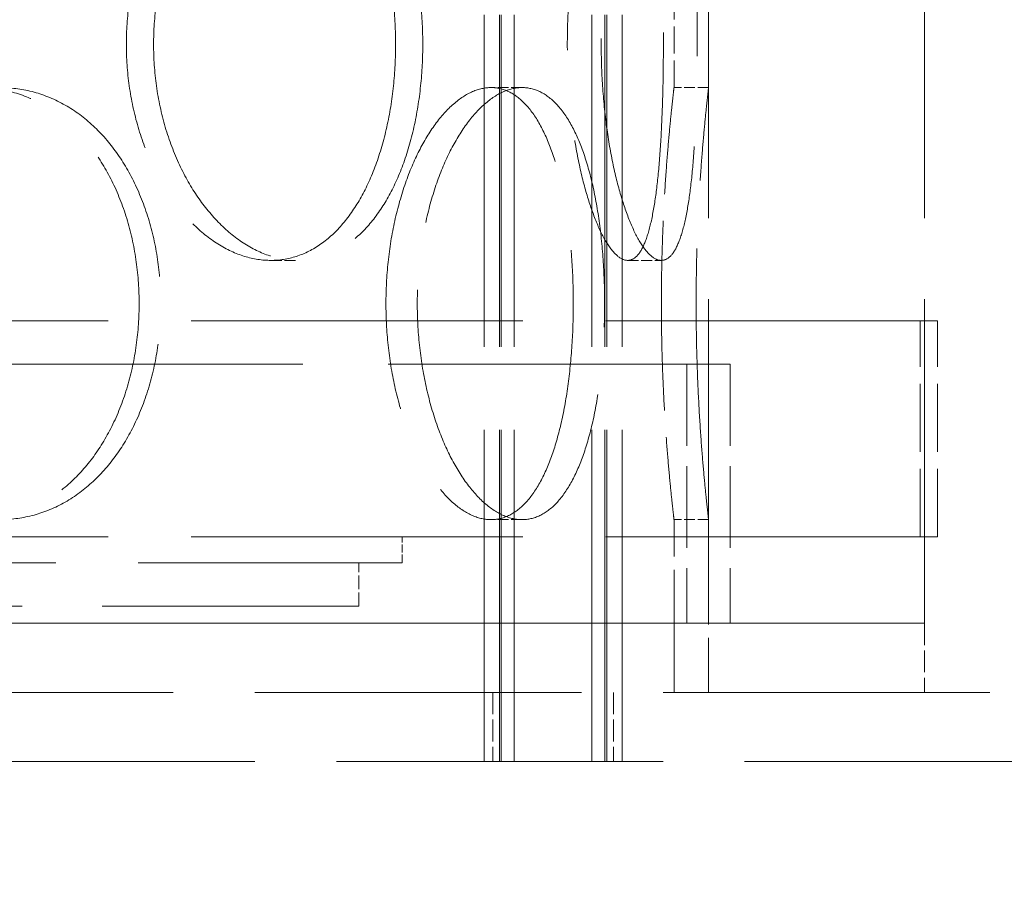
# Model space of a CAD drawing. Units: millimetres. Extents: x 200 to 11680, y -1096 to 8200.
# Drawn here: x 3314 to 3428, y 6271 to 6373 of the extents above; entities that cross this region are included whole.
import ezdxf

# ---------------------------------------------------------------- set-up
doc = ezdxf.new("R2010")
doc.units = ezdxf.units.MM
doc.header["$LTSCALE"] = 20
doc.linetypes.add('DASHED_SPACE', pattern=[0.2067, 0.1654, -0.0413])
doc.layers.add('Dimension (ISO)', color=3, linetype='Continuous', lineweight=9)
doc.layers.add('Hidden (ISO)', color=7, linetype='DASHED_SPACE', lineweight=9, true_color=0x0080c0)
doc.styles.add('Note Text (ISO)', font='tahoma.ttf')
doc.dimstyles.new('Default (ISO)', dxfattribs={"dimscale": 20, "dimtxt": 3.5, "dimasz": 3.5, "dimexe": 1.5, "dimexo": 0, "dimgap": 1, "dimtad": 1, "dimrnd": 1e-08, "dimtxsty": 'Note Text (ISO)', "dimcen": 0.09, "dimdle": 10, "dimclrd": 256, "dimclre": 256, "dimclrt": 256, "dimazin": 2, "dimtfac": 1.001486, "dimtmove": 0, "dimatfit": 3, "dimfxl": 1, "dimtolj": 1, "dimlwd": -1, "dimlwe": -1, "dimarcsym": 0})

# ---------------------------------------------------------------- blocks, each defined once
blk = doc.blocks.new('*D43')
at = {"layer": 'Defpoints', "color": 0, "transparency": 16777216}
for p in [(3594.58, 7707.28), (3160.88, 5167.28), (3757.09, 5167.28)]:
    blk.add_point(p, dxfattribs=at)
at = {"layer": 'Dimension (ISO)', "transparency": 16777216}
for p, q in [((3594.58, 7707.28), (3787.09, 7707.28)), ((3757.09, 7637.28), (3757.09, 5237.28))]:
    blk.add_line(p, q, dxfattribs=at)
for points in [[(3745.42, 7637.28), (3768.76, 7637.28), (3757.09, 7707.28)], [(3745.42, 5237.28), (3768.76, 5237.28), (3757.09, 5167.28)]]:
    blk.add_solid(points, dxfattribs=at)
at = {"layer": 'Dimension (ISO)', "transparency": 16777216, "insert": (3664.18, 6336.68), "char_height": 70, "attachment_point": 1, "rotation": 90, "style": 'Note Text (ISO)'}
blk.add_mtext('\\A1;2540', dxfattribs=at)

msp = doc.modelspace()

# ---------------------------------------------------------------- linework, layer by layer
at = {"layer": 'Hidden (ISO)', "ltscale": 11.611031}
for p, q in [((3367.6046, 6287.2814), (3367.6046, 7295.2814)), ((3369.4046, 6287.2814), (3369.4046, 7295.2814)), ((3369.6046, 6287.2814), (3369.6046, 7295.2814)), ((3371.1046, 6287.2814), (3371.1046, 7295.2814)), ((3380.1046, 6287.2814), (3380.1046, 7295.2814)), ((3381.6046, 6287.2814), (3381.6046, 7295.2814)), ((3381.8046, 6287.2814), (3381.8046, 7295.2814)), ((3383.6046, 6287.2814), (3383.6046, 7295.2814))]:
    msp.add_line(p, q, dxfattribs=at)
at = {"layer": 'Hidden (ISO)', "ltscale": 11.338897}
for p, q in [((3393.6046, 6303.2814), (3393.6046, 7053.2814)), ((3418.6046, 6303.2814), (3418.6046, 7053.2814))]:
    msp.add_line(p, q, dxfattribs=at)
at = {"layer": 'Hidden (ISO)', "ltscale": 0.952248}
for p, q in [((3389.6046, 6365.2814), (3389.6046, 6375.2814)), ((3393.6046, 6365.2814), (3393.6046, 6375.2814))]:
    msp.add_line(p, q, dxfattribs=at)
at = {"layer": 'Hidden (ISO)', "ltscale": 0.380839}
for p, q in [((3372.0159, 6365.2814), (3368.412, 6365.2814)), ((3393.6046, 6365.2814), (3389.6046, 6365.2814)), ((3342.9166, 6345.2814), (3346.0439, 6345.2814)), ((3384.2392, 6345.2814), (3388.1389, 6345.2814)), ((3372.0159, 6315.2814), (3368.412, 6315.2814)), ((3393.6046, 6315.2814), (3389.6046, 6315.2814))]:
    msp.add_line(p, q, dxfattribs=at)
at = {"layer": 'Hidden (ISO)', "ltscale": 11.612836}
for p, q in [((3420.1046, 6338.2814), (2931.1046, 6338.2814)), ((3420.1046, 6313.2814), (2931.1046, 6313.2814))]:
    msp.add_line(p, q, dxfattribs=at)
at = {"layer": 'Hidden (ISO)', "ltscale": 2.380771}
for p, q in [((3418.1046, 6313.2814), (3418.1046, 6338.2814)), ((3420.1046, 6313.2814), (3420.1046, 6338.2814))]:
    msp.add_line(p, q, dxfattribs=at)
at = {"layer": 'Hidden (ISO)', "ltscale": 11.969058}
msp.add_line((3396.1046, 6333.2814), (2955.1046, 6333.2814), dxfattribs=at)
at = {"layer": 'Hidden (ISO)', "ltscale": 2.856945}
for p, q in [((3391.1046, 6333.2814), (3391.1046, 6303.2814)), ((3396.1046, 6333.2814), (3396.1046, 6303.2814))]:
    msp.add_line(p, q, dxfattribs=at)
at = {"layer": 'Hidden (ISO)', "ltscale": 1.904597}
for p, q in [((3389.6046, 6295.2814), (3389.6046, 6315.2814)), ((3393.6046, 6295.2814), (3393.6046, 6315.2814))]:
    msp.add_line(p, q, dxfattribs=at)
at = {"layer": 'Hidden (ISO)', "ltscale": 0.285604}
msp.add_line((3358.1046, 6310.2814), (3358.1046, 6313.2814), dxfattribs=at)
at = {"layer": 'Hidden (ISO)', "ltscale": 11.557424}
msp.add_line((2993.1046, 6310.2814), (3358.1046, 6310.2814), dxfattribs=at)
at = {"layer": 'Hidden (ISO)', "ltscale": 0.476074}
msp.add_line((3353.1046, 6305.2814), (3353.1046, 6310.2814), dxfattribs=at)
at = {"layer": 'Hidden (ISO)', "ltscale": 11.240782}
msp.add_line((2998.1046, 6305.2814), (3353.1046, 6305.2814), dxfattribs=at)
at = {"layer": 'Hidden (ISO)', "ltscale": 11.541592}
for p, q in [((3418.6046, 6303.2814), (2932.6046, 6303.2814)), ((2932.6046, 6303.2814), (3418.6046, 6303.2814))]:
    msp.add_line(p, q, dxfattribs=at)
at = {"layer": 'Hidden (ISO)', "ltscale": 0.761779}
for p, q in [((3389.6046, 6295.2814), (3389.6046, 6303.2814)), ((3418.6046, 6303.2814), (3418.6046, 6295.2814)), ((3368.6046, 6295.2814), (3368.6046, 6287.2814)), ((3382.6046, 6295.2814), (3382.6046, 6287.2814))]:
    msp.add_line(p, q, dxfattribs=at)
at = {"layer": 'Hidden (ISO)', "ltscale": 11.435105}
for p, q in [((2915.6046, 6295.2814), (3435.6046, 6295.2814)), ((3435.6046, 6287.2814), (2915.6046, 6287.2814))]:
    msp.add_line(p, q, dxfattribs=at)
at = {"layer": 'Hidden (ISO)', "ltscale": 12.676424}
for points in [[(3357.3582, 6370.2814), (3357.3582, 6371.8525), (3357.2784, 6373.4767), (3356.9406, 6376.7069), (3356.6827, 6378.3128), (3355.9954, 6381.3921), (3355.5653, 6382.868), (3354.5608, 6385.597), (3353.9862, 6386.85), (3352.747, 6389.0681), (3352.0401, 6390.109), (3350.478, 6391.9443), (3349.6227, 6392.7387), (3347.8106, 6394.0148), (3346.8521, 6394.4975), (3344.895, 6395.1309), (3343.8961, 6395.2814), (3341.937, 6395.2814), (3340.9104, 6395.1309), (3338.8397, 6394.4975), (3337.7956, 6394.0148), (3335.7678, 6392.7387), (3334.7827, 6391.9443), (3332.9418, 6390.109), (3332.0862, 6389.0681), (3330.5596, 6386.85), (3329.8361, 6385.597), (3328.5521, 6382.868), (3327.9916, 6381.3921), (3327.0877, 6378.3128), (3326.7436, 6376.7069), (3326.2915, 6373.4767), (3326.1837, 6371.8525), (3326.1837, 6368.7103), (3326.2915, 6367.086), (3326.7436, 6363.8559), (3327.0877, 6362.25), (3327.9916, 6359.1707), (3328.5521, 6357.6948), (3329.8361, 6354.9658), (3330.5596, 6353.7127), (3332.0862, 6351.4947), (3332.9418, 6350.4537), (3334.7827, 6348.6185), (3335.7678, 6347.8241), (3337.7956, 6346.548), (3338.8397, 6346.0652), (3340.9104, 6345.4319), (3341.937, 6345.2814), (3343.8961, 6345.2814), (3344.895, 6345.4319), (3346.8521, 6346.0652), (3347.8106, 6346.548), (3349.6227, 6347.8241), (3350.478, 6348.6185), (3352.0401, 6350.4537), (3352.747, 6351.4947), (3353.9862, 6353.7127), (3354.5608, 6354.9658), (3355.5653, 6357.6948), (3355.9954, 6359.1707), (3356.6827, 6362.25), (3356.9406, 6363.8559), (3357.2784, 6367.086), (3357.3582, 6368.7103), (3357.3582, 6370.2814)], [(3388.3737, 6370.2814), (3388.3737, 6371.8525), (3388.3576, 6373.4767), (3388.288, 6376.7069), (3388.2343, 6378.3128), (3388.0854, 6381.3921), (3387.9899, 6382.868), (3387.7558, 6385.597), (3387.617, 6386.85), (3387.3027, 6389.0681), (3387.1165, 6390.109), (3386.6831, 6391.9443), (3386.4356, 6392.7387), (3385.8848, 6394.0148), (3385.5809, 6394.4975), (3384.9329, 6395.1309), (3384.5888, 6395.2814), (3383.8896, 6395.2814), (3383.5109, 6395.1309), (3382.7213, 6394.4975), (3382.3105, 6394.0148), (3381.4909, 6392.7387), (3381.0815, 6391.9443), (3380.3004, 6390.109), (3379.9289, 6389.0681), (3379.2561, 6386.85), (3378.9317, 6385.597), (3378.349, 6382.868), (3378.091, 6381.3921), (3377.672, 6378.3128), (3377.5108, 6376.7069), (3377.2986, 6373.4767), (3377.2476, 6371.8525), (3377.2476, 6368.7103), (3377.2986, 6367.086), (3377.5108, 6363.8559), (3377.672, 6362.25), (3378.091, 6359.1707), (3378.349, 6357.6948), (3378.9317, 6354.9658), (3379.2561, 6353.7127), (3379.9289, 6351.4947), (3380.3004, 6350.4537), (3381.0815, 6348.6185), (3381.4909, 6347.8241), (3382.3105, 6346.548), (3382.7213, 6346.0652), (3383.5109, 6345.4319), (3383.8896, 6345.2814), (3384.5888, 6345.2814), (3384.9329, 6345.4319), (3385.5809, 6346.0652), (3385.8848, 6346.548), (3386.4356, 6347.8241), (3386.6831, 6348.6185), (3387.1165, 6350.4537), (3387.3027, 6351.4947), (3387.617, 6353.7127), (3387.7558, 6354.9658), (3387.9899, 6357.6948), (3388.0854, 6359.1707), (3388.2343, 6362.25), (3388.288, 6363.8559), (3388.3576, 6367.086), (3388.3737, 6368.7103), (3388.3737, 6370.2814)], [(3288.5721, 6340.2814), (3288.5721, 6338.7103), (3288.7009, 6337.086), (3289.2416, 6333.8559), (3289.6535, 6332.25), (3290.7375, 6329.1707), (3291.4106, 6327.6948), (3292.9569, 6324.9658), (3293.8301, 6323.7127), (3295.6789, 6321.4947), (3296.7178, 6320.4537), (3298.9626, 6318.6185), (3300.1683, 6317.8241), (3302.6617, 6316.548), (3303.9515, 6316.0652), (3306.5222, 6315.4319), (3307.8032, 6315.2814), (3310.2598, 6315.2814), (3311.5186, 6315.4319), (3313.9988, 6316.0652), (3315.2201, 6316.548), (3317.5417, 6317.8241), (3318.6438, 6318.6185), (3320.6663, 6320.4537), (3321.5867, 6321.4947), (3323.2062, 6323.7127), (3323.9607, 6324.9658), (3325.2841, 6327.6948), (3325.8532, 6329.1707), (3326.7645, 6332.25), (3327.1075, 6333.8559), (3327.5572, 6337.086), (3327.6637, 6338.7103), (3327.6637, 6341.8525), (3327.5572, 6343.4767), (3327.1075, 6346.7069), (3326.7645, 6348.3128), (3325.8532, 6351.3921), (3325.2841, 6352.868), (3323.9607, 6355.597), (3323.2062, 6356.85), (3321.5867, 6359.0681), (3320.6663, 6360.109), (3318.6438, 6361.9443), (3317.5417, 6362.7387), (3315.2201, 6364.0148), (3313.9988, 6364.4975), (3311.5186, 6365.1309), (3310.2598, 6365.2814), (3307.8032, 6365.2814), (3306.5222, 6365.1309), (3303.9515, 6364.4975), (3302.6617, 6364.0148), (3300.1683, 6362.7387), (3298.9626, 6361.9443), (3296.7178, 6360.109), (3295.6789, 6359.0681), (3293.8301, 6356.85), (3292.9569, 6355.597), (3291.4106, 6352.868), (3290.7375, 6351.3921), (3289.6535, 6348.3128), (3289.2416, 6346.7069), (3288.7009, 6343.4767), (3288.5721, 6341.8525), (3288.5721, 6340.2814)], [(3356.2447, 6340.2814), (3356.2447, 6338.7103), (3356.3261, 6337.086), (3356.6668, 6333.8559), (3356.9259, 6332.25), (3357.6044, 6329.1707), (3358.0242, 6327.6948), (3358.9815, 6324.9658), (3359.519, 6323.7127), (3360.647, 6321.4947), (3361.2763, 6320.4537), (3362.621, 6318.6185), (3363.3362, 6317.8241), (3364.7965, 6316.548), (3365.5426, 6316.0652), (3367.0096, 6315.4319), (3367.7303, 6315.2814), (3369.0936, 6315.2814), (3369.7824, 6315.4319), (3371.1185, 6316.0652), (3371.7659, 6316.548), (3372.9777, 6317.8241), (3373.5433, 6318.6185), (3374.5667, 6320.4537), (3375.0247, 6321.4947), (3375.8214, 6323.7127), (3376.1873, 6324.9658), (3376.8225, 6327.6948), (3377.0921, 6329.1707), (3377.521, 6332.25), (3377.6808, 6333.8559), (3377.8897, 6337.086), (3377.9389, 6338.7103), (3377.9389, 6341.8525), (3377.8897, 6343.4767), (3377.6808, 6346.7069), (3377.521, 6348.3128), (3377.0921, 6351.3921), (3376.8225, 6352.868), (3376.1873, 6355.597), (3375.8214, 6356.85), (3375.0247, 6359.0681), (3374.5667, 6360.109), (3373.5433, 6361.9443), (3372.9777, 6362.7387), (3371.7659, 6364.0148), (3371.1185, 6364.4975), (3369.7824, 6365.1309), (3369.0936, 6365.2814), (3367.7303, 6365.2814), (3367.0096, 6365.1309), (3365.5426, 6364.4975), (3364.7965, 6364.0148), (3363.3362, 6362.7387), (3362.621, 6361.9443), (3361.2763, 6360.109), (3360.647, 6359.0681), (3359.519, 6356.85), (3358.9815, 6355.597), (3358.0242, 6352.868), (3357.6044, 6351.3921), (3356.9259, 6348.3128), (3356.6668, 6346.7069), (3356.3261, 6343.4767), (3356.2447, 6341.8525), (3356.2447, 6340.2814)]]:
    msp.add_open_spline(points, degree=3, knots=[0, 0, 0, 0, 0.47132211, 0.47132211, 0.94264423, 0.94264423, 1.41396634, 1.41396634, 1.88528846, 1.88528846, 2.35660757, 2.35660757, 2.82792669, 2.82792669, 3.29924581, 3.29924581, 3.77056492, 3.77056492, 4.24188404, 4.24188404, 4.71320315, 4.71320315, 5.18452227, 5.18452227, 5.65584139, 5.65584139, 6.1271635, 6.1271635, 6.59848561, 6.59848561, 7.06980773, 7.06980773, 7.54112984, 7.54112984, 8.01245196, 8.01245196, 8.48377407, 8.48377407, 8.95509619, 8.95509619, 9.4264183, 9.4264183, 9.89773742, 9.89773742, 10.36905653, 10.36905653, 10.84037565, 10.84037565, 11.31169477, 11.31169477, 11.78301388, 11.78301388, 12.254333, 12.254333, 12.72565211, 12.72565211, 13.19697123, 13.19697123, 13.66829334, 13.66829334, 14.13961546, 14.13961546, 14.61093757, 14.61093757, 15.08225969, 15.08225969, 15.08225969, 15.08225969], dxfattribs=at)
at = {"layer": 'Hidden (ISO)', "ltscale": 12.676026}
for points in [[(3360.5067, 6370.2814), (3360.5067, 6368.7104), (3360.4266, 6367.0861), (3360.0878, 6363.856), (3359.8291, 6362.2501), (3359.1398, 6359.1708), (3358.7085, 6357.6949), (3357.7014, 6354.9658), (3357.1254, 6353.7128), (3355.8835, 6351.4947), (3355.1752, 6350.4537), (3353.6105, 6348.6184), (3352.754, 6347.824), (3350.9399, 6346.5479), (3349.9807, 6346.0652), (3348.0225, 6345.4319), (3347.0234, 6345.2814), (3345.0644, 6345.2814), (3344.0381, 6345.4319), (3341.9684, 6346.0652), (3340.9251, 6346.5479), (3338.8993, 6347.824), (3337.9154, 6348.6184), (3336.077, 6350.4537), (3335.2228, 6351.4947), (3333.6987, 6353.7128), (3332.9766, 6354.9658), (3331.6952, 6357.6949), (3331.1359, 6359.1708), (3330.234, 6362.2501), (3329.8907, 6363.856), (3329.4398, 6367.0861), (3329.3322, 6368.7104), (3329.3322, 6371.8524), (3329.4398, 6373.4766), (3329.8907, 6376.7067), (3330.234, 6378.3126), (3331.1359, 6381.392), (3331.6952, 6382.8679), (3332.9766, 6385.5969), (3333.6987, 6386.85), (3335.2228, 6389.0681), (3336.077, 6390.1091), (3337.9154, 6391.9443), (3338.8993, 6392.7387), (3340.9251, 6394.0148), (3341.9684, 6394.4976), (3344.0381, 6395.1309), (3345.0644, 6395.2814), (3347.0234, 6395.2814), (3348.0225, 6395.1309), (3349.9807, 6394.4976), (3350.9399, 6394.0148), (3352.754, 6392.7387), (3353.6105, 6391.9443), (3355.1752, 6390.1091), (3355.8835, 6389.0681), (3357.1254, 6386.85), (3357.7014, 6385.5969), (3358.7085, 6382.8679), (3359.1398, 6381.392), (3359.8291, 6378.3126), (3360.0878, 6376.7067), (3360.4266, 6373.4766), (3360.5067, 6371.8524), (3360.5067, 6370.2814)], [(3392.2998, 6370.2814), (3392.2998, 6368.7104), (3392.2834, 6367.0861), (3392.2124, 6363.856), (3392.1578, 6362.2501), (3392.0064, 6359.1708), (3391.9093, 6357.6949), (3391.672, 6354.9658), (3391.5315, 6353.7128), (3391.2138, 6351.4947), (3391.026, 6350.4537), (3390.5893, 6348.6184), (3390.3404, 6347.824), (3389.7871, 6346.5479), (3389.4822, 6346.0652), (3388.8329, 6345.4319), (3388.4885, 6345.2814), (3387.7893, 6345.2814), (3387.4109, 6345.4319), (3386.6227, 6346.0652), (3386.2128, 6346.5479), (3385.3957, 6347.824), (3384.9878, 6348.6184), (3384.2099, 6350.4537), (3383.8401, 6351.4947), (3383.1706, 6353.7128), (3382.8478, 6354.9658), (3382.2684, 6357.6949), (3382.0119, 6359.1708), (3381.5954, 6362.2501), (3381.4352, 6363.856), (3381.2243, 6367.0861), (3381.1737, 6368.7104), (3381.1737, 6371.8524), (3381.2243, 6373.4766), (3381.4352, 6376.7067), (3381.5954, 6378.3126), (3382.0119, 6381.392), (3382.2684, 6382.8679), (3382.8478, 6385.5969), (3383.1706, 6386.85), (3383.8401, 6389.0681), (3384.2099, 6390.1091), (3384.9878, 6391.9443), (3385.3957, 6392.7387), (3386.2128, 6394.0148), (3386.6227, 6394.4976), (3387.4109, 6395.1309), (3387.7893, 6395.2814), (3388.4885, 6395.2814), (3388.8329, 6395.1309), (3389.4822, 6394.4976), (3389.7871, 6394.0148), (3390.3404, 6392.7387), (3390.5893, 6391.9443), (3391.026, 6390.1091), (3391.2138, 6389.0681), (3391.5315, 6386.85), (3391.672, 6385.5969), (3391.9093, 6382.8679), (3392.0064, 6381.392), (3392.1578, 6378.3126), (3392.2124, 6376.7067), (3392.2834, 6373.4766), (3392.2998, 6371.8524), (3392.2998, 6370.2814)]]:
    msp.add_open_spline(points, degree=3, knots=[0, 0, 0, 0, 0.47130509, 0.47130509, 0.94261018, 0.94261018, 1.41391528, 1.41391528, 1.88522037, 1.88522037, 2.35652268, 2.35652268, 2.82782499, 2.82782499, 3.29912729, 3.29912729, 3.7704296, 3.7704296, 4.24173191, 4.24173191, 4.71303422, 4.71303422, 5.18433653, 5.18433653, 5.65563884, 5.65563884, 6.12694393, 6.12694393, 6.59824902, 6.59824902, 7.06955412, 7.06955412, 7.54085921, 7.54085921, 8.0121643, 8.0121643, 8.48346939, 8.48346939, 8.95477448, 8.95477448, 9.42607957, 9.42607957, 9.89738188, 9.89738188, 10.36868419, 10.36868419, 10.8399865, 10.8399865, 11.31128881, 11.31128881, 11.78259112, 11.78259112, 12.25389343, 12.25389343, 12.72519574, 12.72519574, 13.19649805, 13.19649805, 13.66780314, 13.66780314, 14.13910823, 14.13910823, 14.61041332, 14.61041332, 15.08171841, 15.08171841, 15.08171841, 15.08171841], dxfattribs=at)
at = {"layer": 'Hidden (ISO)', "ltscale": 9.50702}
for points, knots in [([(3311.5254, 6365.2814), (3312.7537, 6365.2814), (3314.0127, 6365.1309), (3316.4936, 6364.4976), (3317.7156, 6364.0148), (3320.0388, 6362.7387), (3321.1419, 6361.9443), (3323.1664, 6360.1091), (3324.0879, 6359.0681), (3325.7096, 6356.85), (3326.4652, 6355.5969), (3327.7907, 6352.8679), (3328.3607, 6351.392), (3329.2737, 6348.3126), (3329.6173, 6346.7067), (3330.0678, 6343.4766), (3330.1745, 6341.8524), (3330.1745, 6338.7104), (3330.0678, 6337.0861), (3329.6173, 6333.856), (3329.2737, 6332.2501), (3328.3607, 6329.1708), (3327.7907, 6327.6949), (3326.4652, 6324.9658), (3325.7096, 6323.7128), (3324.0879, 6321.4947), (3323.1664, 6320.4537), (3321.1419, 6318.6184), (3320.0388, 6317.824), (3317.7156, 6316.5479), (3316.4936, 6316.0652), (3314.0127, 6315.4319), (3312.7537, 6315.2814), (3311.5254, 6315.2814)], [3.7704296, 3.7704296, 3.7704296, 3.7704296, 4.24173191, 4.24173191, 4.71303422, 4.71303422, 5.18433653, 5.18433653, 5.65563884, 5.65563884, 6.12694393, 6.12694393, 6.59824902, 6.59824902, 7.06955412, 7.06955412, 7.54085921, 7.54085921, 8.0121643, 8.0121643, 8.48346939, 8.48346939, 8.95477448, 8.95477448, 9.42607957, 9.42607957, 9.89738188, 9.89738188, 10.36868419, 10.36868419, 10.8399865, 10.8399865, 11.31128881, 11.31128881, 11.31128881, 11.31128881]), ([(3372.0159, 6315.2814), (3371.3342, 6315.2814), (3370.6138, 6315.4319), (3369.1481, 6316.0652), (3368.4028, 6316.5479), (3366.9448, 6317.824), (3366.231, 6318.6184), (3364.8892, 6320.4537), (3364.2615, 6321.4947), (3363.1365, 6323.7128), (3362.6006, 6324.9658), (3361.6463, 6327.6949), (3361.2279, 6329.1708), (3360.5517, 6332.2501), (3360.2935, 6333.856), (3359.9541, 6337.0861), (3359.873, 6338.7104), (3359.873, 6340.2814), (3359.873, 6341.8524), (3359.9541, 6343.4766), (3360.2935, 6346.7067), (3360.5517, 6348.3126), (3361.2279, 6351.392), (3361.6463, 6352.8679), (3362.6006, 6355.5969), (3363.1365, 6356.85), (3364.2615, 6359.0681), (3364.8892, 6360.1091), (3366.231, 6361.9443), (3366.9448, 6362.7387), (3368.4028, 6364.0148), (3369.1481, 6364.4976), (3370.6138, 6365.1309), (3371.3342, 6365.2814), (3372.0159, 6365.2814)], [11.31128881, 11.31128881, 11.31128881, 11.31128881, 11.78259112, 11.78259112, 12.25389343, 12.25389343, 12.72519574, 12.72519574, 13.19649805, 13.19649805, 13.66780314, 13.66780314, 14.13910823, 14.13910823, 14.61041332, 14.61041332, 15.08171841, 15.08171841, 15.08171841, 15.55302351, 15.55302351, 16.0243286, 16.0243286, 16.49563369, 16.49563369, 16.96693878, 16.96693878, 17.43824109, 17.43824109, 17.9095434, 17.9095434, 18.38084571, 18.38084571, 18.85214802, 18.85214802, 18.85214802, 18.85214802]), ([(3372.0159, 6365.2814), (3372.6975, 6365.2814), (3373.3865, 6365.1309), (3374.7238, 6364.4976), (3375.3721, 6364.0148), (3376.5862, 6362.7387), (3377.1532, 6361.9443), (3378.1796, 6360.1091), (3378.6392, 6359.0681), (3379.439, 6356.85), (3379.8065, 6355.5969), (3380.4447, 6352.8679), (3380.7156, 6351.392), (3381.1468, 6348.3126), (3381.3075, 6346.7067), (3381.5177, 6343.4766), (3381.5672, 6341.8524), (3381.5672, 6338.7104), (3381.5177, 6337.0861), (3381.3075, 6333.856), (3381.1468, 6332.2501), (3380.7156, 6329.1708), (3380.4447, 6327.6949), (3379.8065, 6324.9658), (3379.439, 6323.7128), (3378.6392, 6321.4947), (3378.1796, 6320.4537), (3377.1532, 6318.6184), (3376.5862, 6317.824), (3375.3721, 6316.5479), (3374.7238, 6316.0652), (3373.3865, 6315.4319), (3372.6975, 6315.2814), (3372.0159, 6315.2814)], [3.7704296, 3.7704296, 3.7704296, 3.7704296, 4.24173191, 4.24173191, 4.71303422, 4.71303422, 5.18433653, 5.18433653, 5.65563884, 5.65563884, 6.12694393, 6.12694393, 6.59824902, 6.59824902, 7.06955412, 7.06955412, 7.54085921, 7.54085921, 8.0121643, 8.0121643, 8.48346939, 8.48346939, 8.95477448, 8.95477448, 9.42607957, 9.42607957, 9.89738188, 9.89738188, 10.36868419, 10.36868419, 10.8399865, 10.8399865, 11.31128881, 11.31128881, 11.31128881, 11.31128881]), ([(3393.6046, 6315.2814), (3393.6046, 6315.2814), (3393.5872, 6315.4319), (3393.5159, 6316.0652), (3393.4621, 6316.5479), (3393.3268, 6317.824), (3393.2453, 6318.6184), (3393.0703, 6320.4537), (3392.9769, 6321.4947), (3392.7965, 6323.7128), (3392.703, 6324.9658), (3392.5276, 6327.6949), (3392.4458, 6329.1708), (3392.3098, 6332.2501), (3392.2557, 6333.856), (3392.184, 6337.0861), (3392.1664, 6338.7104), (3392.1664, 6340.2814), (3392.1664, 6341.8524), (3392.184, 6343.4766), (3392.2557, 6346.7067), (3392.3098, 6348.3126), (3392.4458, 6351.392), (3392.5276, 6352.8679), (3392.703, 6355.5969), (3392.7965, 6356.85), (3392.9769, 6359.0681), (3393.0703, 6360.1091), (3393.2453, 6361.9443), (3393.3268, 6362.7387), (3393.4621, 6364.0148), (3393.5159, 6364.4976), (3393.5872, 6365.1309), (3393.6046, 6365.2814), (3393.6046, 6365.2814)], [11.31128881, 11.31128881, 11.31128881, 11.31128881, 11.78259112, 11.78259112, 12.25389343, 12.25389343, 12.72519574, 12.72519574, 13.19649805, 13.19649805, 13.66780314, 13.66780314, 14.13910823, 14.13910823, 14.61041332, 14.61041332, 15.08171841, 15.08171841, 15.08171841, 15.55302351, 15.55302351, 16.0243286, 16.0243286, 16.49563369, 16.49563369, 16.96693878, 16.96693878, 17.43824109, 17.43824109, 17.9095434, 17.9095434, 18.38084571, 18.38084571, 18.85214802, 18.85214802, 18.85214802, 18.85214802])]:
    msp.add_open_spline(points, degree=3, knots=knots, dxfattribs=at)
at = {"layer": 'Hidden (ISO)', "ltscale": 3.742939}
for points, knots in [([(3389.6046, 6365.2814), (3389.6046, 6365.2814), (3389.5869, 6365.1309), (3389.5143, 6364.4975), (3389.4594, 6364.0148), (3389.3216, 6362.7387), (3389.2386, 6361.9443), (3389.0603, 6360.109), (3388.9652, 6359.0681), (3388.7813, 6356.85), (3388.6861, 6355.597), (3388.5074, 6352.868), (3388.424, 6351.3921), (3388.2855, 6348.3128), (3388.2303, 6346.7069), (3388.1572, 6343.4767), (3388.1393, 6341.8525), (3388.1393, 6340.2814)], [11.31169477, 11.31169477, 11.31169477, 11.31169477, 11.78301388, 11.78301388, 12.254333, 12.254333, 12.72565211, 12.72565211, 13.19697123, 13.19697123, 13.66829334, 13.66829334, 14.13961546, 14.13961546, 14.61093757, 14.61093757, 15.08225969, 15.08225969, 15.08225969, 15.08225969]), ([(3388.1393, 6340.2814), (3388.1393, 6338.7103), (3388.1572, 6337.086), (3388.2303, 6333.8559), (3388.2855, 6332.25), (3388.424, 6329.1707), (3388.5074, 6327.6948), (3388.6861, 6324.9658), (3388.7813, 6323.7127), (3388.9652, 6321.4947), (3389.0603, 6320.4537), (3389.2386, 6318.6185), (3389.3216, 6317.8241), (3389.4594, 6316.548), (3389.5143, 6316.0652), (3389.5869, 6315.4319), (3389.6046, 6315.2814), (3389.6046, 6315.2814)], [0, 0, 0, 0, 0.47132211, 0.47132211, 0.94264423, 0.94264423, 1.41396634, 1.41396634, 1.88528846, 1.88528846, 2.35660757, 2.35660757, 2.82792669, 2.82792669, 3.29924581, 3.29924581, 3.77056492, 3.77056492, 3.77056492, 3.77056492])]:
    msp.add_open_spline(points, degree=3, knots=knots, dxfattribs=at)

# ---------------------------------------------------------------- dimensions: what is measured, and where the dimension line sits
at = {"layer": 'Dimension (ISO)'}
dim = msp.add_linear_dim(base=(3757.0907, 5167.2814), p1=(3594.581, 7707.2814), p2=(3160.881, 5167.2814), angle=90, dimstyle='Default (ISO)', override={"dimgap": 1, "dimdec": 2, "dimse2": 1, "dimtol": 0, "dimlim": 0, "dimtp": 0, "dimtm": 0, "dimtdec": 2, "dimtofl": 0, "dimatfit": 1}, dxfattribs=at)
dim.commit()
dim.dimension.update_dxf_attribs({"geometry": '*D43', "text_midpoint": (3757.0907, 6437.2814), "dimtype": 160})

doc.saveas('drawing.dxf')
